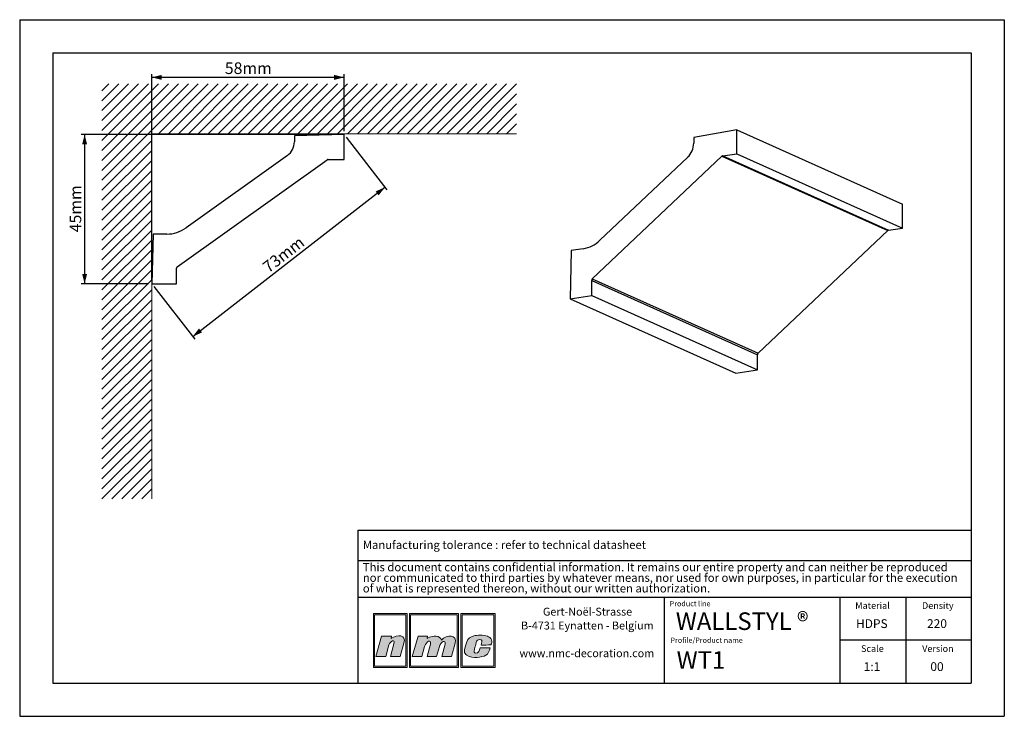
# Model space of a CAD drawing. Units: millimetres. Extents: x 0 to 297, y 0 to 210.
import ezdxf
from ezdxf.lldxf.tags import DXFTag

# ---------------------------------------------------------------- set-up
doc = ezdxf.new("R2010")
doc.units = ezdxf.units.MM
doc.layers.add('1', color=7, linetype='Continuous', lineweight=25)
for name, color, linetype in [('2', 7, 'Continuous'), ('4', 11, 'PHANTOM'), ('5', 136, 'PHANTOM')]:
    doc.layers.add(name, color=color, linetype=linetype)
doc.styles.add('SLDTEXTSTYLE0', font='TXT', dxfattribs={"width": 0.70989})
doc.styles.add('SLDTEXTSTYLE1', font='TXT', dxfattribs={"width": 0.75})
tags = doc.linetypes.add('PHANTOM', pattern=[12.7, 6.35, -1.27, 1.27, -1.27, 1.27, -1.27]).pattern_tags.tags
tags[14:15] = [DXFTag(74, 4), DXFTag(75, 0), DXFTag(340, '0'), DXFTag(46, 1.0), DXFTag(50, 0.0), DXFTag(44, 0.0), DXFTag(45, 0.0)]
tags[12:13] = [DXFTag(74, 4), DXFTag(75, 0), DXFTag(340, '0'), DXFTag(46, 1.0), DXFTag(50, 0.0), DXFTag(44, 0.0), DXFTag(45, 0.0)]
tags[10:11] = [DXFTag(74, 4), DXFTag(75, 0), DXFTag(340, '0'), DXFTag(46, 1.0), DXFTag(50, 0.0), DXFTag(44, 0.0), DXFTag(45, 0.0)]
tags[8:9] = [DXFTag(74, 4), DXFTag(75, 0), DXFTag(340, '0'), DXFTag(46, 1.0), DXFTag(50, 0.0), DXFTag(44, 0.0), DXFTag(45, 0.0)]
tags[6:7] = [DXFTag(74, 4), DXFTag(75, 0), DXFTag(340, '0'), DXFTag(46, 1.0), DXFTag(50, 0.0), DXFTag(44, 0.0), DXFTag(45, 0.0)]
tags[4:5] = [DXFTag(74, 4), DXFTag(75, 0), DXFTag(340, '0'), DXFTag(46, 1.0), DXFTag(50, 0.0), DXFTag(44, 0.0), DXFTag(45, 0.0)]
doc.dimstyles.new('SLDDIMSTYLE0', dxfattribs={"dimtxt": 3.5, "dimasz": 3, "dimexe": 0, "dimexo": 0.0625, "dimgap": 0.875, "dimtad": 1, "dimdec": 0, "dimrnd": 1e-09, "dimzin": 12, "dimdsep": 46, "dimtxsty": 'SLDTEXTSTYLE1', "dimsah": 1, "dimcen": 0.09, "dimadec": 0, "dimazin": 3, "dimtfac": 1, "dimtdec": 0, "dimtofl": 0, "dimtmove": 0, "dimatfit": 3, "dimfxl": 1, "dimfrac": 2, "dimtolj": 1, "dimtzin": 12, "dimarcsym": 0})

# ---------------------------------------------------------------- blocks, each defined once
blk = doc.blocks.new('SW_NOTE_0')
at = {"layer": '2', "color": 0, "char_height": 2.5, "attachment_point": 1, "style": 'SLDTEXTSTYLE1'}
for s, insert in [('This document contains confidential information. It remains our entire property and can neither be reproduced', (0, 3.22)), ('nor communicated to third parties by whatever means, nor used for own purposes, in particular for the execution', (0, 0.03)), ('of what is represented thereon, without our written authorization.', (0, -3.17))]:
    blk.add_mtext(s, dxfattribs=dict(at, insert=insert))
blk = doc.blocks.new('SW_NOTE_1')
at = {"layer": '2', "color": 0, "char_height": 2.3813, "attachment_point": 2, "style": 'SLDTEXTSTYLE1'}
for s, insert in [('Gert-Noël-Strasse', (13.02, 3.07)), ('B-4731 Eynatten - Belgium', (12.97, -1.11)), ('www.nmc-decoration.com', (12.81, -9.46))]:
    blk.add_mtext(s, dxfattribs=dict(at, insert=insert))
blk = doc.blocks.new('_D')
at = {"layer": '5'}
for p, q in [((39.84, 131.38), (39.84, 193.61)), ((97.84, 176.38), (97.84, 193.61)), ((97.84, 192.61), (39.84, 192.61))]:
    blk.add_line(p, q, dxfattribs=at)
for points in [[(39.84, 192.61), (42.84, 191.86), (42.84, 193.36)], [(97.84, 192.61), (94.84, 193.36), (94.84, 191.86)]]:
    blk.add_solid(points, dxfattribs=at)
at = {"layer": '5', "insert": (61.88, 197.13), "char_height": 3.5, "attachment_point": 1, "style": 'SLDTEXTSTYLE1'}
blk.add_mtext('58mm', dxfattribs=at)
blk = doc.blocks.new('_D_1')
at = {"layer": '5'}
for p, q in [((96.84, 175.38), (18.59, 175.38)), ((19.59, 175.38), (19.59, 130.38)), ((38.84, 130.38), (18.59, 130.38))]:
    blk.add_line(p, q, dxfattribs=at)
for points in [[(19.59, 175.38), (18.84, 172.38), (20.34, 172.38)], [(19.59, 130.38), (20.34, 133.38), (18.84, 133.38)]]:
    blk.add_solid(points, dxfattribs=at)
at = {"layer": '5', "insert": (15.07, 145.92), "char_height": 3.5, "attachment_point": 1, "rotation": 90, "style": 'SLDTEXTSTYLE1'}
blk.add_mtext('45mm', dxfattribs=at)
blk = doc.blocks.new('_D_2')
at = {"layer": '5'}
for p, q in [((98.46, 174.59), (110.79, 158.69)), ((52.18, 114.48), (110.18, 159.48)), ((40.46, 129.59), (52.79, 113.69))]:
    blk.add_line(p, q, dxfattribs=at)
for points in [[(110.18, 159.48), (107.35, 158.23), (108.27, 157.04)], [(52.18, 114.48), (55.01, 115.72), (54.09, 116.91)]]:
    blk.add_solid(points, dxfattribs=at)
at = {"layer": '5', "insert": (72.92, 136.27), "char_height": 3.5, "attachment_point": 1, "rotation": 37.8065, "style": 'SLDTEXTSTYLE1'}
blk.add_mtext('73mm', dxfattribs=at)

msp = doc.modelspace()

# ---------------------------------------------------------------- hatches: boundary and pattern name
at = {"layer": '4'}
h = msp.add_hatch(color=11, dxfattribs=at)
h.paths.add_polyline_path([(106.68, 30.96), (106.68, 14.75), (116.87, 14.75), (116.87, 30.96)], flags=0)
h.paths.add_polyline_path([(116.49, 15.13), (107.06, 15.13), (107.06, 30.58), (116.49, 30.58)], flags=0)
h = msp.add_hatch(color=11, dxfattribs=at)
h.paths.add_polyline_path([(117.56, 14.75), (132.37, 14.75), (132.37, 30.96), (117.56, 30.96)], flags=0)
h.paths.add_polyline_path([(131.99, 15.13), (117.93, 15.13), (117.93, 30.58), (131.99, 30.58)], flags=0)
h = msp.add_hatch(color=11, dxfattribs=at)
h.paths.add_polyline_path([(133.06, 14.75), (143.42, 14.75), (143.42, 30.96), (133.06, 30.96)], flags=0)
h.paths.add_polyline_path([(133.43, 15.13), (133.43, 30.58), (143.05, 30.58), (143.05, 15.13)], flags=0)
h = msp.add_hatch(color=11, dxfattribs=at)
edge = h.paths.add_edge_path(flags=0)
edge.add_line((112.11, 24.18), (112.01, 23.45))
edge.add_spline(control_points=[(112.01, 23.45), (114.01, 24.83), (116.69, 24.62), (115.92, 22.08)], knot_values=[3, 3, 3, 3, 4, 4, 4, 4], weights=[1, 1, 1, 1], degree=3, periodic=0)
edge.add_line((115.92, 22.08), (114.74, 18.04))
edge.add_line((114.74, 18.04), (111.86, 18.04))
edge.add_line((111.86, 18.04), (112.9, 21.86))
edge.add_spline(control_points=[(112.9, 21.86), (113.35, 23.46), (111.69, 22.69), (111.37, 21.5)], knot_values=[7, 7, 7, 7, 8, 8, 8, 8], weights=[1, 1, 1, 1], degree=3, periodic=0)
edge.add_line((111.37, 21.5), (110.41, 18.02))
edge.add_line((110.41, 18.02), (107.46, 18.02))
edge.add_line((107.46, 18.02), (109.17, 24.18))
edge.add_line((109.17, 24.18), (112.11, 24.18))
h = msp.add_hatch(color=11, dxfattribs=at)
edge = h.paths.add_edge_path(flags=0)
edge.add_spline(control_points=[(127.21, 22.99), (126.81, 24.29), (124.9, 24.64), (122.93, 23.47)], knot_values=[10, 10, 10, 10, 11, 11, 11, 11], weights=[1, 1, 1, 1], degree=3, periodic=0)
edge.add_line((122.93, 23.47), (123, 24.16))
edge.add_line((123, 24.16), (120.19, 24.16))
edge.add_line((120.19, 24.16), (118.43, 18.04))
edge.add_line((118.43, 18.04), (121.29, 18.04))
edge.add_line((121.29, 18.04), (122.14, 21.01))
edge.add_spline(control_points=[(122.14, 21.01), (122.62, 22.76), (124.29, 23.26), (123.89, 21.78)], knot_values=[1, 1, 1, 1, 2, 2, 2, 2], weights=[1, 1, 1, 1], degree=3, periodic=0)
edge.add_line((123.89, 21.78), (122.87, 18.04))
edge.add_line((122.87, 18.04), (125.77, 18.04))
edge.add_line((125.77, 18.04), (126.61, 21.03))
edge.add_spline(control_points=[(126.61, 21.03), (127.08, 22.79), (128.67, 22.98), (128.34, 21.78)], knot_values=[5, 5, 5, 5, 6, 6, 6, 6], weights=[1, 1, 1, 1], degree=3, periodic=0)
edge.add_line((128.34, 21.78), (127.32, 18.04))
edge.add_line((127.32, 18.04), (130.25, 18.04))
edge.add_line((130.25, 18.04), (131.38, 22.06))
edge.add_spline(control_points=[(131.38, 22.06), (132.09, 24.58), (128.84, 24.76), (127.21, 22.99)], knot_values=[9, 9, 9, 9, 10, 10, 10, 10], weights=[1, 1, 1, 1], degree=3, periodic=0)
h = msp.add_hatch(color=11, dxfattribs=at)
edge = h.paths.add_edge_path(flags=0)
edge.add_spline(control_points=[(134.89, 18.39), (133.85, 18.98), (133.99, 19.85), (134.84, 22.43)], knot_values=[12, 12, 12, 12, 13, 13, 13, 13], weights=[1, 1, 1, 1], degree=3, periodic=0)
edge.add_spline(control_points=[(134.84, 22.43), (135.19, 23.49), (135.98, 23.97), (136.94, 24.25)], knot_values=[13, 13, 13, 13, 14, 14, 14, 14], weights=[1, 1, 1, 1], degree=3, periodic=0)
edge.add_spline(control_points=[(136.94, 24.25), (137.88, 24.52), (139.96, 24.52), (141.09, 24.14)], knot_values=[14, 14, 14, 14, 15, 15, 15, 15], weights=[1, 1, 1, 1], degree=3, periodic=0)
edge.add_spline(control_points=[(141.09, 24.14), (141.53, 23.99), (142.16, 23.59), (142.35, 23.1)], knot_values=[15, 15, 15, 15, 16, 16, 16, 16], weights=[1, 1, 1, 1], degree=3, periodic=0)
edge.add_spline(control_points=[(142.35, 23.1), (142.56, 22.46), (142.3, 21.95), (142.14, 21.5)], knot_values=[0, 0, 0, 0, 1, 1, 1, 1], weights=[1, 1, 1, 1], degree=3, periodic=0)
edge.add_spline(control_points=[(142.14, 21.5), (141.24, 21.49), (140.31, 21.49), (139.18, 21.49)], knot_values=[1, 1, 1, 1, 2, 2, 2, 2], weights=[1, 1, 1, 1], degree=3, periodic=0)
edge.add_spline(control_points=[(139.18, 21.49), (139.36, 22.3), (139.62, 22.81), (139.16, 23.09)], knot_values=[2, 2, 2, 2, 3, 3, 3, 3], weights=[1, 1, 1, 1], degree=3, periodic=0)
edge.add_spline(control_points=[(139.16, 23.09), (138.93, 23.2), (138.56, 23.18), (138.35, 23.09)], knot_values=[3, 3, 3, 3, 4, 4, 4, 4], weights=[1, 1, 1, 1], degree=3, periodic=0)
edge.add_spline(control_points=[(138.35, 23.09), (137.95, 22.9), (137.85, 22.71), (137.71, 22.22)], knot_values=[4, 4, 4, 4, 5, 5, 5, 5], weights=[1, 1, 1, 1], degree=3, periodic=0)
edge.add_spline(control_points=[(137.71, 22.22), (137.46, 21.3), (137.43, 21.26), (137.16, 20.2)], knot_values=[5, 5, 5, 5, 6, 6, 6, 6], weights=[1, 1, 1, 1], degree=3, periodic=0)
edge.add_spline(control_points=[(137.16, 20.2), (136.89, 19.31), (137.12, 19.11), (137.5, 19.05)], knot_values=[6, 6, 6, 6, 7, 7, 7, 7], weights=[1, 1, 1, 1], degree=3, periodic=0)
edge.add_spline(control_points=[(137.5, 19.05), (138.56, 18.92), (138.63, 19.81), (138.88, 20.64)], knot_values=[7, 7, 7, 7, 8, 8, 8, 8], weights=[1, 1, 1, 1], degree=3, periodic=0)
edge.add_line((138.88, 20.64), (138.93, 20.64))
edge.add_line((138.93, 20.64), (141.88, 20.64))
edge.add_spline(control_points=[(141.88, 20.64), (141.66, 19.75), (141.37, 18.75), (140.63, 18.38)], knot_values=[10, 10, 10, 10, 11, 11, 11, 11], weights=[1, 1, 1, 1], degree=3, periodic=0)
edge.add_spline(control_points=[(140.63, 18.38), (139.27, 17.79), (136.78, 17.34), (134.89, 18.39)], knot_values=[11, 11, 11, 11, 12, 12, 12, 12], weights=[1, 1, 1, 1], degree=3, periodic=0)

# ---------------------------------------------------------------- linework, layer by layer
at = {"color": 8, "linetype": 'Continuous', "lineweight": 18}
for p, q in [((53.87, 190.64), (24.81, 161.58)), ((50.87, 190.64), (24.81, 164.58)), ((47.87, 190.64), (24.81, 167.58)), ((44.87, 190.64), (24.81, 170.58)), ((41.87, 190.64), (24.81, 173.58)), ((38.87, 190.64), (24.81, 176.58)), ((35.87, 190.64), (24.81, 179.58)), ((32.87, 190.64), (24.81, 182.58)), ((29.87, 190.64), (24.81, 185.58)), ((26.87, 190.64), (24.81, 188.58)), ((56.87, 190.64), (41.87, 175.64)), ((59.87, 190.64), (44.87, 175.64)), ((62.87, 190.64), (47.87, 175.64)), ((65.87, 190.64), (50.87, 175.64)), ((68.87, 190.64), (53.87, 175.64)), ((71.87, 190.64), (56.87, 175.64)), ((74.87, 190.64), (59.87, 175.64)), ((77.87, 190.64), (62.87, 175.64)), ((80.87, 190.64), (65.87, 175.64)), ((83.87, 190.64), (68.87, 175.64)), ((86.87, 190.64), (71.87, 175.64)), ((89.87, 190.64), (74.87, 175.64)), ((92.87, 190.64), (77.87, 175.64)), ((95.87, 190.64), (80.87, 175.64)), ((98.87, 190.64), (83.87, 175.64)), ((101.87, 190.64), (86.87, 175.64)), ((104.87, 190.64), (89.87, 175.64)), ((107.87, 190.64), (92.87, 175.64)), ((110.87, 190.64), (95.87, 175.64)), ((113.87, 190.64), (98.87, 175.64)), ((116.87, 190.64), (101.87, 175.64)), ((119.87, 190.64), (104.87, 175.64)), ((122.87, 190.64), (107.87, 175.64)), ((125.87, 190.64), (110.87, 175.64)), ((128.87, 190.64), (113.87, 175.64)), ((131.87, 190.64), (116.87, 175.64)), ((134.87, 190.64), (119.87, 175.64)), ((137.87, 190.64), (122.87, 175.64)), ((140.87, 190.64), (125.87, 175.64)), ((143.87, 190.64), (128.87, 175.64)), ((146.87, 190.64), (131.87, 175.64)), ((149.87, 190.64), (134.87, 175.64)), ((149.87, 187.64), (137.87, 175.64)), ((149.87, 184.64), (140.87, 175.64)), ((149.87, 181.64), (143.87, 175.64)), ((149.87, 178.64), (146.87, 175.64)), ((149.87, 175.64), (39.81, 175.64)), ((39.81, 175.64), (39.81, 65.58)), ((39.81, 173.58), (24.81, 158.58)), ((39.81, 170.58), (24.81, 155.58)), ((39.81, 167.58), (24.81, 152.58)), ((39.81, 164.58), (24.81, 149.58)), ((39.81, 161.58), (24.81, 146.58)), ((39.81, 158.58), (24.81, 143.58)), ((39.81, 155.58), (24.81, 140.58)), ((39.81, 152.58), (24.81, 137.58)), ((39.81, 149.58), (24.81, 134.58)), ((39.81, 146.58), (24.81, 131.58)), ((39.81, 143.58), (24.81, 128.58)), ((39.81, 140.58), (24.81, 125.58)), ((39.81, 137.58), (24.81, 122.58)), ((39.81, 134.58), (24.81, 119.58)), ((39.81, 131.58), (24.81, 116.58)), ((39.81, 128.58), (24.81, 113.58)), ((39.81, 125.58), (24.81, 110.58)), ((39.81, 122.58), (24.81, 107.58)), ((39.81, 119.58), (24.81, 104.58)), ((39.81, 116.58), (24.81, 101.58)), ((39.81, 113.58), (24.81, 98.58)), ((39.81, 110.58), (24.81, 95.58)), ((39.81, 107.58), (24.81, 92.58)), ((39.81, 104.58), (24.81, 89.58)), ((39.81, 101.58), (24.81, 86.58)), ((39.81, 98.58), (24.81, 83.58)), ((39.81, 95.58), (24.81, 80.58)), ((39.81, 92.58), (24.81, 77.58)), ((39.81, 89.58), (24.81, 74.58)), ((39.81, 86.58), (24.81, 71.58)), ((39.81, 83.58), (24.81, 68.58)), ((39.81, 80.58), (24.81, 65.58)), ((39.81, 77.58), (27.81, 65.58)), ((39.81, 74.58), (30.81, 65.58)), ((39.81, 71.58), (33.81, 65.58)), ((39.81, 68.58), (36.81, 65.58))]:
    msp.add_line(p, q, dxfattribs=at)
at = {"color": 7, "linetype": 'Continuous', "lineweight": 25}
for p, q in [((97.84, 175.38), (82.85, 174.99)), ((97.84, 167.88), (97.84, 175.38)), ((216.28, 176.84), (203.3, 174.52)), ((216.28, 169.6), (216.28, 176.84)), ((216.28, 176.84), (266.28, 154.43)), ((82.85, 174.99), (82.85, 173.14)), ((203.3, 174.52), (203.3, 172.74)), ((212.09, 168.97), (216.28, 169.6)), ((216.28, 169.6), (266.28, 147.18)), ((47.55, 135.53), (92.71, 167.79)), ((80.75, 169.07), (50.18, 147.24)), ((93, 167.88), (97.84, 167.88)), ((172.73, 131.84), (211.84, 168.84)), ((201.49, 168.54), (175.01, 143.49)), ((211.84, 168.84), (261.84, 146.43)), ((212.09, 168.97), (262.09, 146.56)), ((266.28, 147.18), (266.28, 154.43)), ((222.73, 109.43), (261.84, 146.43)), ((262.09, 146.56), (266.28, 147.18)), ((40.24, 145.37), (39.84, 130.38)), ((44.37, 145.37), (40.24, 145.37)), ((166.39, 140.4), (166.05, 125.87)), ((169.97, 140.94), (166.39, 140.4)), ((47.34, 130.38), (47.34, 135.12)), ((172.55, 126.84), (172.55, 131.42)), ((172.55, 131.42), (222.55, 109.01)), ((172.73, 131.84), (222.73, 109.43)), ((39.84, 130.38), (47.34, 130.38)), ((166.05, 125.87), (172.55, 126.84)), ((166.05, 125.87), (216.05, 103.45)), ((172.55, 126.84), (222.55, 104.43)), ((222.55, 104.43), (222.55, 109.01)), ((216.05, 103.45), (222.55, 104.43))]:
    msp.add_line(p, q, dxfattribs=at)
for centre, radius, start, end in [((77.85, 173.14), 5, 305.5377, 0), ((197.44, 172.78), 5.86, 313.6796, 359.627), ((93, 167.38), 0.5, 90, 125.5377), ((212.17, 168.51), 0.472, 99.4727, 134.2847), ((44.37, 155.37), 10, 270, 305.5377), ((262.17, 146.09), 0.472, 99.4727, 134.2847), ((168.42, 150.24), 9.43, 279.4724, 314.285), ((47.84, 135.12), 0.5, 125.5377, 180), ((173.14, 131.42), 0.586, 133.6794, 179.6272), ((223.14, 109), 0.586, 133.6794, 179.6272)]:
    msp.add_arc(centre, radius, start, end, dxfattribs=at)
at = {"layer": '1', "linetype": 'Continuous'}
for p, q in [((102, 56.09), (287, 56.09)), ((102, 56.09), (102, 10)), ((194.5, 10), (194.5, 35.94)), ((247.5, 10), (247.5, 35.94))]:
    msp.add_line(p, q, dxfattribs=at)
at = {"layer": '1'}
for p, q in [((102, 46.94), (287, 46.94)), ((102, 35.94), (287, 35.94))]:
    msp.add_line(p, q, dxfattribs=at)
at = {"layer": '2', "linetype": 'Continuous'}
for p, q in [((0, 210), (297, 210)), ((0, 210), (0, 0)), ((297, 210), (297, 0)), ((10, 200), (287, 200)), ((10, 200), (10, 10)), ((287, 200), (287, 10)), ((267.25, 35.94), (267.25, 10)), ((287, 22.97), (247.5, 22.97)), ((10, 10), (287, 10)), ((0, 0), (297, 0))]:
    msp.add_line(p, q, dxfattribs=at)
at = {"layer": '5', "color": 11, "linetype": 'Continuous', "lineweight": 18}
for p, q in [((116.87, 30.96), (106.68, 30.96)), ((106.68, 30.96), (106.68, 14.75)), ((116.49, 30.58), (107.06, 30.58)), ((107.06, 30.58), (107.06, 15.13)), ((116.49, 15.13), (116.49, 30.58)), ((116.87, 14.75), (116.87, 30.96)), ((132.37, 30.96), (117.56, 30.96)), ((117.56, 30.96), (117.56, 14.75)), ((131.99, 30.58), (117.93, 30.58)), ((117.93, 30.58), (117.93, 15.13)), ((131.99, 15.13), (131.99, 30.58)), ((132.37, 14.75), (132.37, 30.96)), ((143.42, 30.96), (133.06, 30.96)), ((133.06, 30.96), (133.06, 14.75)), ((133.43, 30.58), (133.43, 15.13)), ((143.05, 30.58), (133.43, 30.58)), ((143.05, 15.13), (143.05, 30.58)), ((143.42, 14.75), (143.42, 30.96)), ((107.46, 18.02), (109.17, 24.18)), ((109.17, 24.18), (112.11, 24.18)), ((112.11, 24.18), (112.01, 23.45)), ((120.19, 24.16), (118.43, 18.04)), ((123, 24.16), (120.19, 24.16)), ((122.93, 23.47), (123, 24.16)), ((111.37, 21.5), (110.41, 18.02)), ((111.86, 18.04), (112.9, 21.86)), ((115.92, 22.08), (114.74, 18.04)), ((121.29, 18.04), (122.14, 21.01)), ((123.89, 21.78), (122.87, 18.04)), ((125.77, 18.04), (126.61, 21.03)), ((128.34, 21.78), (127.32, 18.04)), ((130.25, 18.04), (131.38, 22.06)), ((110.41, 18.02), (107.46, 18.02)), ((114.74, 18.04), (111.86, 18.04)), ((118.43, 18.04), (121.29, 18.04)), ((122.87, 18.04), (125.77, 18.04)), ((127.32, 18.04), (130.25, 18.04)), ((138.88, 20.64), (138.93, 20.64)), ((138.93, 20.64), (141.88, 20.64)), ((107.06, 15.13), (116.49, 15.13)), ((117.93, 15.13), (131.99, 15.13)), ((133.43, 15.13), (143.05, 15.13)), ((106.68, 14.75), (116.87, 14.75)), ((117.56, 14.75), (132.37, 14.75)), ((133.06, 14.75), (143.42, 14.75))]:
    msp.add_line(p, q, dxfattribs=at)
for points in [[(112.01, 23.45), (114.01, 24.83), (116.69, 24.62), (115.92, 22.08)], [(127.21, 22.99), (126.81, 24.29), (124.9, 24.64), (122.93, 23.47)], [(131.38, 22.06), (132.09, 24.58), (128.84, 24.76), (127.21, 22.99)], [(134.84, 22.43), (135.19, 23.49), (135.98, 23.97), (136.94, 24.25)], [(136.94, 24.25), (137.88, 24.52), (139.96, 24.52), (141.09, 24.14)], [(141.09, 24.14), (141.53, 23.99), (142.16, 23.59), (142.35, 23.1)], [(112.9, 21.86), (113.35, 23.46), (111.69, 22.69), (111.37, 21.5)], [(122.14, 21.01), (122.62, 22.76), (124.29, 23.26), (123.89, 21.78)], [(126.61, 21.03), (127.08, 22.79), (128.67, 22.98), (128.34, 21.78)], [(134.89, 18.39), (133.85, 18.98), (133.99, 19.85), (134.84, 22.43)], [(137.71, 22.22), (137.46, 21.3), (137.43, 21.26), (137.16, 20.2)], [(138.35, 23.09), (137.95, 22.9), (137.85, 22.71), (137.71, 22.22)], [(139.16, 23.09), (138.93, 23.2), (138.56, 23.18), (138.35, 23.09)], [(139.18, 21.49), (139.36, 22.3), (139.62, 22.81), (139.16, 23.09)], [(142.14, 21.5), (141.24, 21.49), (140.31, 21.49), (139.18, 21.49)], [(142.35, 23.1), (142.56, 22.46), (142.3, 21.95), (142.14, 21.5)], [(140.63, 18.38), (139.27, 17.79), (136.78, 17.34), (134.89, 18.39)], [(137.16, 20.2), (136.89, 19.31), (137.12, 19.11), (137.5, 19.05)], [(137.5, 19.05), (138.56, 18.92), (138.63, 19.81), (138.88, 20.64)], [(141.88, 20.64), (141.66, 19.75), (141.37, 18.75), (140.63, 18.38)]]:
    msp.add_open_spline(points, degree=3, dxfattribs=at)

# ---------------------------------------------------------------- block references
at = {"layer": '2'}
for name, p in [('SW_NOTE_0', (103.5, 43)), ('SW_NOTE_1', (158.26, 29.66))]:
    msp.add_blockref(name, p, dxfattribs=at)

# ---------------------------------------------------------------- texts
at = {"layer": '2', "style": 'SLDTEXTSTYLE1'}
for s, insert, char_height, attachment_point in [('WALLSTYL ®', (197.91, 31.32), 5.292, 1), ('HDPS', (257.04, 29.26), 2.646, 2), ('220', (276.69, 29.26), 2.646, 2), ('WT1', (198.16, 19.61), 5.292, 1), ('1:1', (257.09, 16.3), 2.646, 2), ('00', (276.7, 16.3), 2.646, 2)]:
    msp.add_mtext(s, dxfattribs=dict(at, insert=insert, char_height=char_height, attachment_point=attachment_point))
at = {"layer": '4'}
for s, insert, char_height, attachment_point, style in [('Manufacturing tolerance : refer to technical datasheet', (103.5, 52.94), 2.5, 1, 'SLDTEXTSTYLE1'), ('Product line', (196.06, 34.75), 1.5875, 1, 'SLDTEXTSTYLE0'), ('Material', (257.24, 34.39), 2, 2, 'SLDTEXTSTYLE1'), ('Density', (276.94, 34.39), 2, 2, 'SLDTEXTSTYLE1'), ('Profile/Product name', (196.3, 23.73), 1.5875, 1, 'SLDTEXTSTYLE0'), ('Scale', (257.2, 21.42), 2, 2, 'SLDTEXTSTYLE1'), ('Version', (276.97, 21.42), 2, 2, 'SLDTEXTSTYLE1')]:
    msp.add_mtext(s, dxfattribs=dict(at, insert=insert, char_height=char_height, attachment_point=attachment_point, style=style))

# ---------------------------------------------------------------- dimensions: what is measured, and where the dimension line sits
at = {"layer": '5'}
dim = msp.add_linear_dim(base=(39.84, 192.61), p1=(97.84, 175.38), p2=(39.84, 130.38), dimstyle='SLDDIMSTYLE0', dxfattribs=at)
dim.commit()
dim.dimension.update_dxf_attribs({"geometry": '_D', "text_midpoint": (68.84, 192.61)})
for base, p1, p2, angle, picture, middle in [((19.59, 130.38), (97.84, 175.38), (39.84, 130.38), 90, '_D_1', (19.59, 152.88)), ((110.18, 159.48), (39.84, 130.38), (97.84, 175.38), 37.8065, '_D_2', (81.18, 136.98))]:
    dim = msp.add_linear_dim(base=base, p1=p1, p2=p2, angle=angle, dimstyle='SLDDIMSTYLE0', dxfattribs=at)
    dim.commit()
    dim.dimension.update_dxf_attribs({"geometry": picture, "text_midpoint": middle})

doc.saveas('drawing.dxf')
